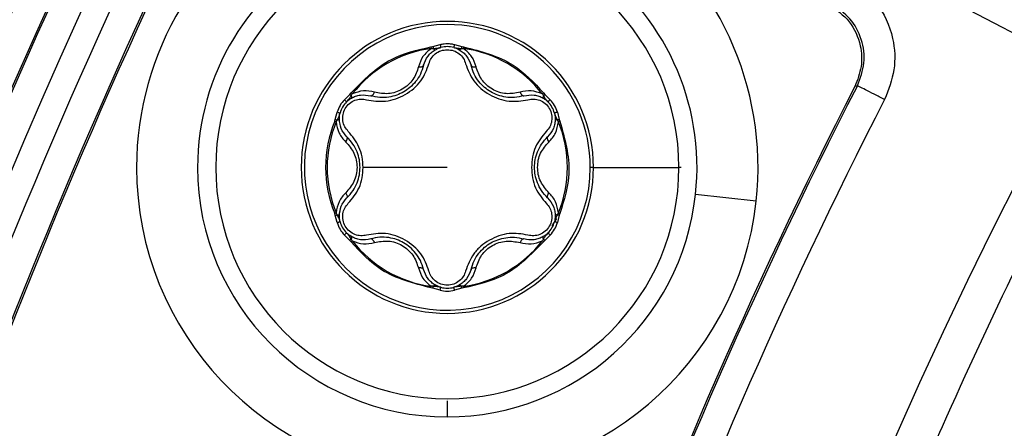
# Model space of a CAD drawing. Units: millimetres. Extents: x 69 to 1126, y 56 to 792.
# Drawn here: x 505 to 522, y 625 to 631 of the extents above; entities that cross this region are included whole.
import ezdxf

# ---------------------------------------------------------------- set-up
doc = ezdxf.new("R2010")
doc.units = ezdxf.units.MM
doc.layers.add('10', color=1, linetype='Continuous')
doc.styles.add('SLDTEXTSTYLE3', font='TXT', dxfattribs={"width": 0.7})
doc.dimstyles.new('SLDDIMSTYLE0', dxfattribs={"dimtxt": 12.733073, "dimasz": 12.733073, "dimexe": 0, "dimexo": 0.0625, "dimgap": 3.183268, "dimtad": 1, "dimdec": 1, "dimrnd": 1e-09, "dimzin": 12, "dimdsep": 46, "dimtxsty": 'SLDTEXTSTYLE3', "dimsah": 1, "dimcen": 0, "dimadec": 0, "dimazin": 3, "dimtfac": 1, "dimtdec": 1, "dimtofl": 0, "dimtmove": 0, "dimatfit": 3, "dimfxl": 1, "dimfrac": 2, "dimtolj": 1, "dimtzin": 12, "dimarcsym": 0})

# ---------------------------------------------------------------- blocks, each defined once
blk = doc.blocks.new('_D_4')
at = {"layer": '10'}
for p, q in [((743.925, 541.773), (736.517, 528.942)), ((746.331, 540.384), (743.925, 541.773)), ((686.08, 538.906), (765.594, 492.998)), ((736.517, 528.942), (738.923, 527.553)), ((771.994, 525.567), (774.4, 524.178)), ((774.4, 524.178), (766.992, 511.347)), ((766.992, 511.347), (764.586, 512.736))]:
    blk.add_line(p, q, dxfattribs=at)
blk.add_solid([(686.08, 538.906), (696.128, 530.843), (698.087, 534.236)], dxfattribs=at)
at = {"layer": '10', "char_height": 11.1125, "attachment_point": 1, "rotation": 330, "style": 'SLDTEXTSTYLE3'}
for s, insert in [('8.10', (746.085, 539.958)), ('%%c', (728.448, 530.894)), ('205.7', (740.638, 523.856))]:
    blk.add_mtext(s, dxfattribs=dict(at, insert=insert))

msp = doc.modelspace()

# ---------------------------------------------------------------- linework, layer by layer
at = {"color": 7, "linetype": 'Continuous', "lineweight": 25}
for p, q in [((522.906, 630.438), (513.001, 635.649)), ((512.146, 630.879), (512.265, 630.911)), ((512.501, 630.911), (512.62, 630.879)), ((512.115, 630.873), (512.146, 630.879)), ((512.115, 630.873), (512.118, 630.848)), ((512.118, 630.848), (512.155, 630.847)), ((512.247, 630.856), (512.277, 630.867)), ((512.611, 630.847), (512.647, 630.848)), ((512.62, 630.879), (512.651, 630.873)), ((512.651, 630.873), (512.647, 630.848)), ((510.698, 630.007), (510.785, 630.094)), ((510.785, 630.094), (510.806, 630.117)), ((510.806, 630.117), (510.826, 630.102)), ((510.809, 630.07), (510.826, 630.102)), ((513.96, 630.117), (513.94, 630.102)), ((513.94, 630.102), (513.957, 630.07)), ((513.96, 630.117), (513.981, 630.094)), ((513.981, 630.094), (514.068, 630.007)), ((519.102, 630.237), (519.062, 630.224)), ((514.012, 629.994), (514.036, 629.974)), ((510.548, 629.683), (510.579, 629.802)), ((510.619, 629.759), (510.624, 629.79)), ((514.186, 629.802), (514.218, 629.683)), ((510.538, 629.653), (510.548, 629.683)), ((510.561, 629.644), (510.581, 629.674)), ((510.615, 629.687), (510.615, 629.69)), ((514.185, 629.674), (514.204, 629.644)), ((514.227, 629.653), (514.204, 629.644)), ((514.218, 629.683), (514.227, 629.653)), ((512.383, 628.897), (511.003, 628.897)), ((514.777, 628.897), (514.725, 628.897)), ((514.777, 628.897), (516.177, 628.897)), ((516.213, 628.897), (516.177, 628.897)), ((517.444, 628.343), (516.45, 628.452)), ((510.538, 628.142), (510.561, 628.151)), ((510.581, 628.12), (510.561, 628.151)), ((514.204, 628.151), (514.185, 628.12)), ((514.227, 628.142), (514.204, 628.151)), ((510.548, 628.112), (510.538, 628.142)), ((510.579, 627.993), (510.548, 628.112)), ((510.615, 628.104), (510.615, 628.107)), ((514.17, 628.057), (514.093, 627.94)), ((514.147, 628.035), (514.142, 628.004)), ((514.218, 628.112), (514.186, 627.993)), ((514.227, 628.142), (514.218, 628.112)), ((510.785, 627.701), (510.698, 627.788)), ((510.754, 627.8), (510.73, 627.82)), ((510.806, 627.678), (510.785, 627.701)), ((510.806, 627.678), (510.826, 627.693)), ((510.826, 627.693), (510.809, 627.725)), ((513.957, 627.725), (513.94, 627.693)), ((513.96, 627.678), (513.94, 627.693)), ((513.981, 627.701), (513.96, 627.678)), ((514.068, 627.788), (513.981, 627.701)), ((512.115, 626.922), (512.118, 626.947)), ((512.146, 626.915), (512.115, 626.922)), ((512.155, 626.948), (512.118, 626.947)), ((512.265, 626.883), (512.146, 626.915)), ((512.518, 626.938), (512.489, 626.928)), ((512.62, 626.915), (512.501, 626.883)), ((512.647, 626.947), (512.611, 626.948)), ((512.651, 626.922), (512.62, 626.915)), ((512.651, 626.922), (512.647, 626.947)), ((512.383, 625.068), (512.383, 624.806))]:
    msp.add_line(p, q, dxfattribs=at)
at = {"color": 7, "linetype": 'Continuous', "lineweight": 25, "flags": 128}
msp.add_lwpolyline([(510.538, 629.653), (510.541, 629.652), (510.544, 629.651), (510.547, 629.649), (510.55, 629.648), (510.553, 629.647), (510.556, 629.646), (510.559, 629.645), (510.561, 629.644)], dxfattribs=at)
at = {"color": 7, "linetype": 'Continuous', "lineweight": 25}
for centre, radius, start, end in [((597.009, 590.331), 116.4, 0, 180), ((597.009, 590.331), 102.85, 0, 180), ((597.009, 590.331), 102.414, 93.97254, 159.86256), ((597.009, 590.331), 102.414, 94.14209, 159.86256), ((597.009, 590.331), 101.495, 154.07077, 90), ((597.009, 590.331), 101.442, 154.07077, 103.42922), ((597.009, 590.331), 100.942, 154.07077, 103.42923), ((597.009, 590.331), 100.049, 154.07077, 103.42923), ((597.009, 590.331), 100.02, 154.07077, 103.42923), ((597.009, 590.331), 84.493, 152.98406, 104.51594), ((597.009, 590.331), 100.549, 154.07077, 180), ((512.383, 628.897), 5.091, 353.75, 180), ((597.009, 590.331), 99.521, 154.07077, 180), ((512.383, 628.897), 4.091, 353.75, 180), ((597.009, 590.331), 99.095, 154.65486, 168.48937), ((512.383, 628.897), 3.794, 0, 180), ((597.009, 590.331), 98.595, 154.65486, 168.26771), ((597.009, 590.331), 98.565, 154.67418, 168.23251), ((512.383, 628.897), 2.394, 0, 180), ((512.383, 628.897), 2.342, 360, 90), ((512.383, 628.897), 1.968, 97.7198, 142.2802), ((512.383, 630.477), 0.4, 74.7613, 105.2387), ((512.383, 628.897), 1.968, 37.7198, 82.2802), ((597.009, 590.331), 87.563, 152.89694, 167.62409), ((597.009, 590.331), 87.533, 152.87737, 167.65215), ((511.015, 629.687), 0.45, 134.7613, 165.2387), ((511.015, 629.687), 0.4, 134.7613, 165.2387), ((597.008, 590.331), 87.031, 152.87725, 167.33677), ((513.751, 629.687), 0.4, 14.7613, 45.2387), ((513.751, 629.687), 0.45, 14.7613, 45.2387), ((512.383, 628.897), 1.993, 157.7199, 180), ((512.383, 628.897), 1.968, 157.7199, 179.9991), ((512.383, 628.897), 1.968, 0.0009, 22.2801), ((512.383, 628.897), 5.091, 180, 353.75), ((512.383, 628.897), 4.091, 180, 270), ((512.383, 628.897), 3.794, 180, 0), ((512.383, 628.897), 2.394, 180, 0), ((512.383, 628.897), 1.968, 180.0009, 202.2801), ((512.383, 628.897), 1.968, 337.7199, 359.9991), ((512.383, 628.897), 4.091, 270, 353.75), ((511.015, 628.107), 0.45, 194.7613, 225.2387), ((511.015, 628.107), 0.4, 194.7613, 225.2387), ((513.751, 628.107), 0.4, 314.7613, 345.2387), ((513.751, 628.107), 0.45, 314.7613, 345.2387), ((512.383, 628.897), 1.968, 217.7198, 262.2802), ((512.383, 628.897), 1.968, 277.7198, 322.2802), ((512.383, 627.317), 0.45, 254.7613, 285.2387), ((512.383, 627.317), 0.4, 254.7613, 285.2387)]:
    msp.add_arc(centre, radius, start, end, dxfattribs=at)
at = {"color": 7, "linetype": 'Continuous', "lineweight": 25, "extrusion": (-2.39599e-09, -4.08629e-11, 1)}
msp.add_ellipse((512.383, 628.897), major_axis=(-2.342, -0.04, 0), ratio=0.999996, start_param=4.695327, end_param=9.407729, dxfattribs=at)
at = {"color": 7, "linetype": 'Continuous', "lineweight": 25, "extrusion": (-6.72082e-08, -1.12378e-07, 1)}
msp.add_ellipse((512.381, 628.904), major_axis=(-1.025, -1.714, 0), ratio=0.99626, start_param=5.253307, end_param=5.642037, dxfattribs=at)
at = {"color": 7, "linetype": 'Continuous', "lineweight": 25}
for points, knots in [([(516.911, 591.688), (517.466, 591.849), (518.551, 592.163), (520.053, 592.932), (521.279, 594.074), (522.222, 595.493), (523.013, 597.054), (523.757, 598.62), (524.56, 600.084), (525.521, 601.354), (526.749, 602.339), (528.197, 603.001), (529.768, 603.458), (531.393, 603.833), (532.998, 604.237), (534.512, 604.787), (535.861, 605.608), (537.057, 606.888), (538.048, 608.587), (538.967, 610.546), (539.911, 612.37), (541.072, 613.891), (542.535, 614.944), (544.241, 615.598), (546.06, 616.052), (547.888, 616.474), (549.626, 617.024), (551.18, 617.882), (552.404, 619.163), (553.31, 620.657), (554.074, 622.217), (554.808, 623.738), (555.633, 625.166), (556.663, 626.403), (557.975, 627.317), (559.484, 627.923), (561.099, 628.352), (562.749, 628.729), (564.358, 629.169), (565.852, 629.799), (567.139, 630.748), (568.144, 632.008), (568.956, 633.449), (569.686, 634.973), (570.432, 636.481), (571.296, 637.873), (572.389, 639.046), (573.761, 639.877), (575.3, 640.429), (576.894, 640.826), (578.471, 641.192), (579.962, 641.622), (581.343, 642.229), (582.539, 643.113), (583.492, 644.271), (584.318, 645.68), (585.081, 647.269), (585.896, 648.926), (586.858, 650.446), (588.104, 651.661), (589.624, 652.453), (591.27, 652.967), (592.988, 653.367), (594.693, 653.786), (596.303, 654.363), (597.699, 655.235), (598.778, 656.434), (599.621, 657.814), (600.354, 659.303), (601.076, 660.804), (601.939, 662.332), (603.129, 663.763), (604.848, 664.783), (606.785, 665.386), (608.662, 665.809), (610.378, 666.254), (611.849, 666.819), (613.166, 667.643), (613.818, 668.42), (614.145, 668.809)], [0, 0, 0, 0, 0.013255, 0.025876, 0.038302, 0.05123, 0.064747, 0.078431, 0.091005, 0.103008, 0.114699, 0.126704, 0.139281, 0.152182, 0.164961, 0.177239, 0.18901, 0.200798, 0.217024, 0.233898, 0.250459, 0.264068, 0.277367, 0.291214, 0.305723, 0.320358, 0.334241, 0.347444, 0.360581, 0.37436, 0.387383, 0.40044, 0.413083, 0.425146, 0.437029, 0.449356, 0.462243, 0.475345, 0.488189, 0.500459, 0.512328, 0.524438, 0.537135, 0.55021, 0.563205, 0.575707, 0.587669, 0.599614, 0.612086, 0.625065, 0.637282, 0.649209, 0.660623, 0.671701, 0.682975, 0.694759, 0.709113, 0.723407, 0.737097, 0.750192, 0.762788, 0.776013, 0.789673, 0.803251, 0.81628, 0.828748, 0.840565, 0.852921, 0.865742, 0.878624, 0.891132, 0.905975, 0.920698, 0.93624, 0.952353, 0.964862, 0.976863, 0.988399, 1, 1, 1, 1]), ([(517.723, 587.016), (517.992, 587.57), (518.527, 588.669), (519.35, 590.27), (520.365, 591.7), (521.7, 592.805), (523.3, 593.514), (524.998, 593.981), (526.709, 594.371), (528.351, 594.811), (529.88, 595.439), (531.199, 596.395), (532.224, 597.676), (533.049, 599.144), (533.791, 600.695), (534.552, 602.226), (535.441, 603.633), (536.571, 604.799), (537.969, 605.604), (539.518, 606.138), (541.153, 606.538), (542.778, 606.918), (544.322, 607.392), (545.718, 608.07), (546.893, 609.062), (547.817, 610.317), (548.582, 611.725), (549.272, 613.17), (549.971, 614.565), (550.754, 615.833), (551.715, 616.924), (552.907, 617.745), (554.33, 618.342), (555.928, 618.778), (557.63, 619.166), (559.293, 619.615), (560.839, 620.263), (562.161, 621.257), (563.182, 622.576), (564.006, 624.077), (564.755, 625.654), (565.536, 627.197), (566.464, 628.602), (567.663, 629.743), (569.138, 630.512), (570.762, 631.023), (572.459, 631.419), (574.146, 631.831), (575.742, 632.391), (577.163, 633.246), (578.286, 634.468), (579.166, 635.916), (579.912, 637.443), (580.637, 638.944), (581.429, 640.326), (582.401, 641.534), (583.634, 642.454), (585.063, 643.077), (586.701, 643.541), (588.478, 643.942), (590.302, 644.434), (591.987, 645.184), (593.348, 646.36), (594.353, 647.837), (595.171, 649.445), (595.952, 651.092), (596.816, 652.655), (597.908, 654.016), (599.306, 654.983), (600.88, 655.595), (602.53, 656.022), (604.208, 656.406), (605.835, 656.869), (607.336, 657.544), (608.605, 658.565), (609.587, 659.887), (610.389, 661.376), (611.127, 662.932), (611.898, 664.44), (612.81, 665.801), (613.969, 666.902), (615.386, 667.664), (616.414, 667.978), (616.94, 668.139)], [0, 0, 0, 0, 0.013678, 0.02712, 0.039925, 0.052313, 0.065057, 0.07845, 0.09135, 0.104026, 0.116134, 0.127825, 0.139744, 0.15225, 0.165127, 0.177909, 0.190183, 0.201935, 0.213518, 0.22563, 0.238208, 0.250846, 0.262678, 0.27398, 0.285043, 0.296435, 0.308355, 0.320563, 0.331974, 0.342985, 0.353546, 0.363997, 0.3748, 0.387629, 0.400718, 0.413564, 0.425822, 0.437677, 0.44981, 0.462546, 0.475624, 0.488549, 0.500919, 0.512803, 0.524842, 0.537475, 0.550527, 0.563516, 0.575999, 0.587936, 0.599896, 0.61242, 0.625428, 0.637606, 0.649419, 0.660705, 0.67177, 0.683181, 0.695117, 0.709507, 0.723618, 0.737015, 0.750057, 0.762926, 0.776414, 0.790083, 0.803371, 0.816003, 0.828415, 0.840588, 0.853309, 0.866205, 0.878797, 0.890805, 0.902485, 0.914498, 0.927095, 0.939991, 0.952708, 0.964664, 0.976168, 0.987807, 1, 1, 1, 1]), ([(517.229, 583.487), (517.795, 583.723), (518.95, 584.206), (520.799, 584.624), (522.639, 585.066), (524.389, 585.659), (525.934, 586.616), (527.092, 587.974), (527.977, 589.525), (528.75, 591.142), (529.543, 592.738), (530.48, 594.198), (531.701, 595.39), (533.218, 596.186), (534.891, 596.707), (536.636, 597.112), (538.366, 597.54), (539.987, 598.134), (541.401, 599.05), (542.497, 600.323), (543.362, 601.808), (544.116, 603.375), (544.872, 604.914), (545.73, 606.324), (546.816, 607.519), (548.185, 608.371), (549.729, 608.934), (551.336, 609.337), (552.932, 609.707), (554.447, 610.143), (555.851, 610.761), (557.061, 611.667), (558.067, 612.91), (558.908, 614.405), (559.689, 616.047), (560.5, 617.659), (561.471, 619.122), (562.748, 620.291), (564.314, 621.055), (566.027, 621.557), (567.801, 621.962), (569.544, 622.414), (571.171, 623.068), (572.564, 624.095), (573.626, 625.48), (574.475, 627.053), (575.253, 628.699), (576.08, 630.295), (577.091, 631.725), (578.422, 632.83), (580.018, 633.54), (581.746, 634.017), (583.483, 634.411), (585.142, 634.862), (586.648, 635.491), (587.945, 636.443), (588.957, 637.711), (589.773, 639.161), (590.493, 640.665), (591.217, 642.125), (592.027, 643.454), (593.033, 644.594), (594.291, 645.437), (595.816, 646.047), (597.548, 646.494), (599.399, 646.916), (601.18, 647.454), (602.792, 648.302), (604.065, 649.599), (605.008, 651.144), (605.805, 652.782), (606.585, 654.391), (607.482, 655.887), (608.637, 657.148), (610.106, 658.02), (611.755, 658.583), (613.493, 659), (615.233, 659.412), (616.889, 659.963), (618.363, 660.809), (619.523, 662.033), (620.423, 663.487), (621.188, 665.065), (621.721, 666.124), (621.987, 666.655)], [0, 0, 0, 0, 0.012987, 0.026554, 0.040152, 0.053212, 0.065658, 0.078209, 0.090659, 0.103517, 0.116278, 0.128502, 0.140213, 0.152058, 0.164504, 0.17736, 0.190124, 0.202353, 0.213859, 0.225478, 0.23767, 0.250285, 0.262407, 0.274084, 0.285245, 0.296358, 0.307953, 0.320031, 0.331529, 0.342755, 0.353493, 0.363915, 0.37454, 0.387202, 0.400257, 0.413174, 0.425514, 0.437372, 0.449454, 0.462162, 0.475227, 0.48811, 0.5004, 0.512245, 0.524372, 0.537125, 0.550195, 0.563042, 0.575281, 0.587121, 0.599295, 0.612089, 0.625162, 0.637135, 0.648572, 0.659629, 0.670908, 0.682737, 0.694917, 0.706335, 0.717351, 0.727898, 0.738347, 0.749184, 0.762647, 0.776297, 0.789526, 0.802083, 0.814525, 0.827576, 0.840389, 0.853212, 0.865563, 0.877341, 0.889101, 0.901423, 0.914233, 0.927058, 0.939414, 0.951195, 0.962739, 0.97482, 0.987387, 1, 1, 1, 1]), ([(518.984, 608.811), (519.402, 609.065), (520.242, 609.575), (521.234, 610.713), (522.042, 612.018), (522.746, 613.433), (523.428, 614.858), (524.165, 616.213), (525.042, 617.417), (526.141, 618.39), (527.54, 619.119), (529.18, 619.632), (530.981, 620.048), (532.763, 620.493), (534.437, 621.128), (535.883, 622.137), (536.984, 623.53), (537.854, 625.125), (538.645, 626.799), (539.484, 628.424), (540.513, 629.88), (541.877, 630.997), (543.477, 631.693), (545.169, 632.157), (546.874, 632.545), (548.54, 632.994), (550.089, 633.641), (551.45, 634.66), (552.515, 636.065), (553.383, 637.697), (554.184, 639.396), (555.05, 641.029), (556.135, 642.471), (557.575, 643.535), (559.263, 644.199), (561.067, 644.657), (562.895, 645.076), (564.649, 645.617), (566.234, 646.466), (567.467, 647.733), (568.397, 649.243), (569.187, 650.856), (569.969, 652.477), (570.865, 653.987), (572.019, 655.264), (573.492, 656.149), (575.207, 656.737), (577.072, 657.175), (578.986, 657.638), (580.783, 658.309), (582.337, 659.41), (583.043, 660.43), (583.401, 660.946)], [0, 0, 0, 0, 0.016729, 0.033603, 0.051215, 0.069477, 0.08788, 0.105531, 0.122434, 0.138829, 0.15548, 0.176256, 0.197742, 0.219043, 0.239395, 0.258927, 0.278838, 0.299795, 0.321319, 0.342489, 0.362645, 0.382144, 0.402233, 0.422127, 0.442432, 0.462367, 0.481391, 0.499783, 0.520067, 0.541422, 0.563267, 0.584636, 0.604936, 0.624731, 0.645301, 0.666873, 0.688684, 0.709791, 0.729844, 0.749744, 0.769759, 0.790594, 0.811481, 0.831617, 0.850805, 0.869935, 0.889978, 0.912927, 0.935804, 0.957632, 0.978544, 1, 1, 1, 1]), ([(520.164, 568.157), (520.759, 568.299), (521.938, 568.582), (523.666, 569.035), (525.272, 569.705), (526.637, 570.748), (527.678, 572.136), (528.517, 573.706), (529.269, 575.297), (530.049, 576.798), (530.95, 578.115), (532.098, 579.184), (533.493, 579.92), (535.031, 580.419), (536.642, 580.804), (538.254, 581.188), (539.795, 581.681), (541.196, 582.408), (542.353, 583.467), (543.26, 584.778), (544.066, 586.319), (544.855, 587.997), (545.769, 589.68), (546.947, 591.139), (548.494, 592.143), (550.238, 592.756), (552.059, 593.192), (553.884, 593.625), (555.614, 594.217), (557.143, 595.163), (558.293, 596.504), (559.173, 598.036), (559.94, 599.636), (560.723, 601.219), (561.641, 602.674), (562.808, 603.854), (564.23, 604.648), (565.78, 605.17), (567.411, 605.565), (569.048, 605.95), (570.616, 606.442), (572.046, 607.169), (573.226, 608.239), (574.147, 609.568), (574.916, 611.043), (575.638, 612.567), (576.409, 614.04), (577.333, 615.367), (578.518, 616.431), (579.95, 617.154), (581.52, 617.643), (583.157, 618.027), (584.788, 618.423), (586.336, 618.948), (587.729, 619.733), (588.855, 620.863), (589.739, 622.227), (590.492, 623.718), (591.216, 625.24), (592.036, 626.747), (593.09, 628.132), (594.543, 629.186), (596.239, 629.843), (598.049, 630.298), (599.881, 630.719), (601.604, 631.259), (603.125, 632.083), (604.32, 633.276), (605.243, 634.727), (606.027, 636.309), (606.84, 638.004), (607.81, 639.686), (609.22, 641.145), (611.043, 642.044), (613.039, 642.591), (615.088, 643.049), (616.931, 643.602), (618.459, 644.412), (619.604, 645.485), (620.503, 646.803), (621.258, 648.26), (621.971, 649.762), (622.779, 651.304), (623.824, 652.776), (625.332, 653.934), (627.123, 654.634), (629.033, 655.107), (630.832, 655.523), (632.421, 656.036), (633.746, 656.71), (634.86, 657.675), (635.752, 658.875), (636.227, 659.765), (636.47, 660.22)], [0, 0, 0, 0, 0.011722, 0.023248, 0.034235, 0.044855, 0.055758, 0.067218, 0.078943, 0.089512, 0.099629, 0.109383, 0.119266, 0.129613, 0.140313, 0.151019, 0.161381, 0.171275, 0.181025, 0.191126, 0.201685, 0.214348, 0.226676, 0.23836, 0.249875, 0.261508, 0.273642, 0.285791, 0.297458, 0.308583, 0.319796, 0.330912, 0.342399, 0.353818, 0.364773, 0.375255, 0.385244, 0.395696, 0.406536, 0.417409, 0.427944, 0.437997, 0.447886, 0.458133, 0.468848, 0.479757, 0.490467, 0.500706, 0.510593, 0.520652, 0.531194, 0.54207, 0.552906, 0.563351, 0.573334, 0.583258, 0.593598, 0.604377, 0.615278, 0.625914, 0.637249, 0.648319, 0.659836, 0.671908, 0.684097, 0.695876, 0.706443, 0.716919, 0.727862, 0.739274, 0.750764, 0.763916, 0.776377, 0.788994, 0.802353, 0.816021, 0.829253, 0.839132, 0.848888, 0.85901, 0.869583, 0.880335, 0.89089, 0.902945, 0.914627, 0.926768, 0.939525, 0.952376, 0.962142, 0.971488, 0.98067, 0.990124, 1, 1, 1, 1]), ([(518.165, 604.832), (518.438, 605.373), (518.971, 606.43), (519.973, 607.868), (521.289, 608.992), (522.877, 609.718), (524.601, 610.201), (526.377, 610.604), (528.111, 611.07), (529.667, 611.737), (530.94, 612.715), (531.904, 613.94), (532.691, 615.335), (533.401, 616.81), (534.121, 618.274), (534.943, 619.634), (535.967, 620.801), (537.255, 621.657), (538.72, 622.234), (540.286, 622.649), (541.884, 623.015), (543.445, 623.437), (544.901, 624.028), (546.217, 624.936), (547.281, 626.219), (548.147, 627.749), (548.92, 629.371), (549.718, 630.967), (550.644, 632.387), (551.803, 633.515), (553.184, 634.275), (554.713, 634.789), (556.321, 635.179), (557.937, 635.558), (559.486, 636.039), (560.902, 636.743), (562.081, 637.778), (563.005, 639.074), (563.772, 640.52), (564.485, 642.022), (565.235, 643.485), (566.122, 644.816), (567.285, 645.947), (568.775, 646.74), (570.472, 647.27), (572.243, 647.679), (574.022, 648.122), (575.722, 648.758), (577.21, 649.804), (578.287, 651.197), (579.12, 652.72), (579.853, 654.259), (580.614, 655.77), (581.512, 657.145), (582.653, 658.297), (583.597, 658.773), (584.071, 659.012)], [0, 0, 0, 0, 0.02022, 0.039496, 0.058104, 0.077191, 0.097258, 0.117798, 0.137959, 0.157156, 0.173863, 0.190944, 0.208828, 0.227235, 0.245561, 0.263246, 0.280162, 0.296919, 0.31432, 0.332478, 0.350931, 0.36905, 0.386397, 0.403135, 0.421819, 0.441456, 0.461712, 0.481786, 0.500995, 0.518004, 0.535163, 0.553113, 0.571715, 0.590381, 0.608485, 0.625768, 0.642728, 0.660253, 0.678587, 0.697305, 0.715756, 0.733438, 0.750446, 0.769313, 0.789144, 0.809641, 0.829978, 0.850337, 0.869854, 0.88979, 0.908509, 0.927712, 0.946704, 0.964913, 0.982389, 1, 1, 1, 1]), ([(518.911, 632.02), (519.09, 631.893), (519.448, 631.638), (519.703, 631.062), (519.735, 630.491), (519.61, 630.17), (519.547, 630.009)], [0, 0, 0, 0, 0.279562, 0.558945, 0.779262, 1, 1, 1, 1]), ([(518.637, 631.564), (518.757, 631.48), (518.997, 631.312), (519.163, 630.926), (519.185, 630.546), (519.103, 630.332), (519.062, 630.224)], [0, 0, 0, 0, 0.279656, 0.558717, 0.778892, 1, 1, 1, 1]), ([(519.102, 630.237), (519.148, 630.359), (519.24, 630.604), (519.188, 631.001), (519.001, 631.355), (518.786, 631.503), (518.678, 631.577)], [0, 0, 0, 0, 0.250437, 0.5001362, 0.7500765, 1, 1, 1, 1]), ([(512.265, 630.911), (512.287, 630.917), (512.326, 630.926), (512.366, 630.927), (512.383, 630.927)], [0, 0, 0, 0, 0.5653003, 1, 1, 1, 1]), ([(512.383, 630.927), (512.405, 630.927), (512.445, 630.925), (512.484, 630.916), (512.501, 630.911)], [0, 0, 0, 0, 0.5541586, 1, 1, 1, 1]), ([(510.806, 630.117), (511.012, 630.328), (511.38, 630.705), (511.89, 630.821), (512.115, 630.873)], [0, 0, 0, 0, 0.559689, 1, 1, 1, 1]), ([(512.118, 630.848), (512.069, 630.806), (511.968, 630.722), (511.93, 630.605), (511.911, 630.546)], [0, 0, 0, 0, 0.49674, 1, 1, 1, 1]), ([(511.994, 630.571), (512.013, 630.624), (512.042, 630.7), (512.119, 630.782), (512.164, 630.811), (512.186, 630.825)], [0, 0, 0, 0, 0.535319, 0.77613, 1, 1, 1, 1]), ([(512.083, 630.597), (512.093, 630.627), (512.114, 630.687), (512.184, 630.762), (512.275, 630.817), (512.347, 630.824), (512.383, 630.827)], [0, 0, 0, 0, 0.249712, 0.497151, 0.750745, 1, 1, 1, 1]), ([(512.146, 630.879), (512.146, 630.876), (512.148, 630.87), (512.151, 630.862), (512.153, 630.854), (512.154, 630.849), (512.155, 630.847)], [0, 0, 0, 0, 0.250026, 0.500007, 0.750002, 1, 1, 1, 1]), ([(512.155, 630.847), (512.169, 630.848), (512.193, 630.85), (512.225, 630.853), (512.252, 630.857), (512.269, 630.861), (512.278, 630.863)], [0, 0, 0, 0, 0.336936, 0.55608, 0.779009, 1, 1, 1, 1]), ([(512.155, 630.847), (512.158, 630.843), (512.165, 630.835), (512.174, 630.828), (512.181, 630.824), (512.184, 630.825), (512.186, 630.825)], [0, 0, 0, 0, 0.2499352, 0.5, 0.7500648, 1, 1, 1, 1]), ([(512.186, 630.825), (512.202, 630.834), (512.233, 630.85), (512.264, 630.859), (512.278, 630.863)], [0, 0, 0, 0, 0.5577658, 1, 1, 1, 1]), ([(512.383, 630.827), (512.419, 630.824), (512.491, 630.817), (512.582, 630.762), (512.652, 630.688), (512.673, 630.627), (512.683, 630.597)], [0, 0, 0, 0, 0.248175, 0.502636, 0.74924, 1, 1, 1, 1]), ([(512.488, 630.863), (512.501, 630.86), (512.523, 630.855), (512.556, 630.852), (512.583, 630.849), (512.602, 630.848), (512.611, 630.847)], [0, 0, 0, 0, 0.34265, 0.563608, 0.782394, 1, 1, 1, 1]), ([(512.488, 630.863), (512.506, 630.858), (512.537, 630.848), (512.567, 630.832), (512.58, 630.825)], [0, 0, 0, 0, 0.56227, 1, 1, 1, 1]), ([(512.611, 630.847), (512.608, 630.843), (512.601, 630.835), (512.592, 630.828), (512.585, 630.824), (512.582, 630.825), (512.58, 630.825)], [0, 0, 0, 0, 0.250026, 0.49993, 0.749992, 1, 1, 1, 1]), ([(512.58, 630.825), (512.602, 630.811), (512.647, 630.782), (512.724, 630.7), (512.752, 630.624), (512.772, 630.571)], [0, 0, 0, 0, 0.22387, 0.464681, 1, 1, 1, 1]), ([(512.62, 630.879), (512.619, 630.876), (512.618, 630.87), (512.615, 630.862), (512.613, 630.854), (512.612, 630.849), (512.611, 630.847)], [0, 0, 0, 0, 0.24996, 0.5, 0.75004, 1, 1, 1, 1]), ([(512.855, 630.546), (512.836, 630.605), (512.798, 630.722), (512.697, 630.806), (512.647, 630.848)], [0, 0, 0, 0, 0.50326, 1, 1, 1, 1]), ([(512.651, 630.873), (512.936, 630.8), (513.447, 630.67), (513.803, 630.286), (513.96, 630.117)], [0, 0, 0, 0, 0.5596895, 1, 1, 1, 1]), ([(511.061, 630.007), (511.163, 629.99), (511.318, 629.964), (511.538, 630.014), (511.696, 630.088), (511.838, 630.189), (511.993, 630.353), (512.047, 630.5), (512.083, 630.597)], [0, 0, 0, 0, 0.246952, 0.376348, 0.499498, 0.625762, 0.752799, 1, 1, 1, 1]), ([(511.994, 630.571), (511.979, 630.522), (511.95, 630.429), (511.871, 630.306), (511.777, 630.208), (511.671, 630.132), (511.553, 630.078), (511.421, 630.045), (511.274, 630.038), (511.178, 630.059), (511.128, 630.071)], [0, 0, 0, 0, 0.141956, 0.271758, 0.390467, 0.499475, 0.607541, 0.72608, 0.856538, 1, 1, 1, 1]), ([(511.911, 630.546), (511.922, 630.546), (511.946, 630.544), (511.972, 630.55), (511.988, 630.559), (511.992, 630.567), (511.994, 630.571)], [0, 0, 0, 0, 0.28001, 0.559457, 0.77976, 1, 1, 1, 1]), ([(512.683, 630.597), (512.719, 630.5), (512.772, 630.353), (512.928, 630.189), (513.069, 630.088), (513.228, 630.014), (513.448, 629.964), (513.603, 629.99), (513.705, 630.007)], [0, 0, 0, 0, 0.247203, 0.374288, 0.500499, 0.623702, 0.753045, 1, 1, 1, 1]), ([(512.772, 630.571), (512.774, 630.566), (512.78, 630.556), (512.801, 630.547), (512.827, 630.544), (512.846, 630.546), (512.855, 630.546)], [0, 0, 0, 0, 0.27972, 0.559303, 0.779526, 1, 1, 1, 1]), ([(513.638, 630.071), (513.588, 630.059), (513.492, 630.038), (513.345, 630.045), (513.213, 630.078), (513.095, 630.132), (512.988, 630.208), (512.895, 630.306), (512.815, 630.429), (512.787, 630.522), (512.772, 630.571)], [0, 0, 0, 0, 0.143426, 0.27387, 0.392419, 0.500517, 0.609492, 0.728191, 0.858006, 1, 1, 1, 1]), ([(511.911, 630.546), (511.887, 630.475), (511.852, 630.367), (511.745, 630.247), (511.646, 630.175), (511.535, 630.125), (511.377, 630.094), (511.265, 630.116), (511.191, 630.131)], [0, 0, 0, 0, 0.251372, 0.376699, 0.49984, 0.62074, 0.746771, 1, 1, 1, 1]), ([(513.575, 630.131), (513.5, 630.116), (513.389, 630.094), (513.23, 630.125), (513.119, 630.175), (513.021, 630.247), (512.914, 630.367), (512.879, 630.475), (512.855, 630.546)], [0, 0, 0, 0, 0.253225, 0.379304, 0.500154, 0.623348, 0.748623, 1, 1, 1, 1]), ([(510.785, 630.094), (510.787, 630.092), (510.791, 630.087), (510.798, 630.081), (510.804, 630.075), (510.807, 630.071), (510.809, 630.07)], [0, 0, 0, 0, 0.24996, 0.5, 0.75004, 1, 1, 1, 1]), ([(510.812, 630.032), (510.835, 630.044), (510.882, 630.068), (510.992, 630.095), (511.072, 630.081), (511.128, 630.071)], [0, 0, 0, 0, 0.2238698, 0.4646808, 1, 1, 1, 1]), ([(511.191, 630.131), (511.13, 630.144), (511.01, 630.169), (510.887, 630.124), (510.826, 630.102)], [0, 0, 0, 0, 0.50326, 1, 1, 1, 1]), ([(511.128, 630.071), (511.134, 630.071), (511.145, 630.07), (511.163, 630.085), (511.179, 630.106), (511.187, 630.122), (511.191, 630.131)], [0, 0, 0, 0, 0.279719, 0.559303, 0.779526, 1, 1, 1, 1]), ([(513.94, 630.102), (513.879, 630.124), (513.756, 630.169), (513.635, 630.144), (513.575, 630.131)], [0, 0, 0, 0, 0.49674, 1, 1, 1, 1]), ([(513.575, 630.131), (513.58, 630.12), (513.59, 630.099), (513.608, 630.079), (513.625, 630.07), (513.634, 630.071), (513.638, 630.071)], [0, 0, 0, 0, 0.2800098, 0.5594571, 0.7797601, 1, 1, 1, 1]), ([(513.638, 630.071), (513.693, 630.081), (513.774, 630.095), (513.883, 630.068), (513.931, 630.044), (513.954, 630.032)], [0, 0, 0, 0, 0.535319, 0.77613, 1, 1, 1, 1]), ([(513.981, 630.094), (513.979, 630.092), (513.974, 630.087), (513.968, 630.081), (513.962, 630.075), (513.959, 630.071), (513.957, 630.07)], [0, 0, 0, 0, 0.2500263, 0.5000068, 0.7500024, 1, 1, 1, 1]), ([(510.761, 629.487), (510.74, 629.511), (510.698, 629.559), (510.668, 629.658), (510.668, 629.763), (510.706, 629.865), (510.776, 629.95), (510.867, 630.003), (510.967, 630.025), (511.03, 630.013), (511.061, 630.007)], [0, 0, 0, 0, 0.125392, 0.24867, 0.375938, 0.499981, 0.624612, 0.75142, 0.875123, 1, 1, 1, 1]), ([(510.733, 629.971), (510.742, 629.981), (510.757, 629.998), (510.777, 630.024), (510.793, 630.047), (510.803, 630.062), (510.809, 630.07)], [0, 0, 0, 0, 0.342655, 0.563613, 0.78239, 1, 1, 1, 1]), ([(510.733, 629.971), (510.746, 629.984), (510.77, 630.006), (510.799, 630.024), (510.812, 630.032)], [0, 0, 0, 0, 0.56227, 1, 1, 1, 1]), ([(510.809, 630.07), (510.81, 630.065), (510.814, 630.055), (510.815, 630.044), (510.815, 630.036), (510.813, 630.033), (510.812, 630.032)], [0, 0, 0, 0, 0.250026, 0.49993, 0.749992, 1, 1, 1, 1]), ([(513.705, 630.007), (513.736, 630.013), (513.798, 630.025), (513.899, 630.003), (513.99, 629.95), (514.059, 629.865), (514.098, 629.763), (514.098, 629.658), (514.068, 629.559), (514.026, 629.511), (514.005, 629.487)], [0, 0, 0, 0, 0.124899, 0.248574, 0.375432, 0.50001, 0.624104, 0.751325, 0.87463, 1, 1, 1, 1]), ([(513.957, 630.07), (513.955, 630.065), (513.952, 630.055), (513.95, 630.044), (513.951, 630.036), (513.953, 630.033), (513.954, 630.032)], [0, 0, 0, 0, 0.249935, 0.5, 0.750065, 1, 1, 1, 1]), ([(513.954, 630.032), (513.97, 630.022), (513.999, 630.004), (514.022, 629.981), (514.033, 629.971)], [0, 0, 0, 0, 0.557766, 1, 1, 1, 1]), ([(513.957, 630.07), (513.965, 630.058), (513.979, 630.038), (513.998, 630.012), (514.015, 629.99), (514.027, 629.978), (514.033, 629.971)], [0, 0, 0, 0, 0.336933, 0.556074, 0.779007, 1, 1, 1, 1]), ([(510.581, 629.674), (510.587, 629.687), (510.597, 629.709), (510.61, 629.739), (510.62, 629.764), (510.625, 629.781), (510.628, 629.789)], [0, 0, 0, 0, 0.336933, 0.556074, 0.779007, 1, 1, 1, 1]), ([(510.615, 629.69), (510.615, 629.709), (510.617, 629.743), (510.624, 629.775), (510.628, 629.789)], [0, 0, 0, 0, 0.5577661, 1, 1, 1, 1]), ([(514.138, 629.789), (514.142, 629.776), (514.149, 629.755), (514.162, 629.725), (514.173, 629.7), (514.181, 629.683), (514.185, 629.674)], [0, 0, 0, 0, 0.342654, 0.563613, 0.782391, 1, 1, 1, 1]), ([(514.138, 629.789), (514.142, 629.771), (514.149, 629.739), (514.151, 629.705), (514.151, 629.69)], [0, 0, 0, 0, 0.5622697, 1, 1, 1, 1]), ([(510.548, 629.683), (510.551, 629.682), (510.557, 629.681), (510.565, 629.678), (510.574, 629.676), (510.578, 629.675), (510.581, 629.674)], [0, 0, 0, 0, 0.250026, 0.500007, 0.750002, 1, 1, 1, 1]), ([(510.561, 629.644), (510.573, 629.58), (510.595, 629.451), (510.677, 629.359), (510.719, 629.313)], [0, 0, 0, 0, 0.49674, 1, 1, 1, 1]), ([(510.581, 629.674), (510.586, 629.676), (510.596, 629.678), (510.606, 629.682), (510.613, 629.686), (510.614, 629.689), (510.615, 629.69)], [0, 0, 0, 0, 0.249935, 0.5, 0.750065, 1, 1, 1, 1]), ([(510.739, 629.397), (510.702, 629.44), (510.633, 629.52), (510.621, 629.634), (510.615, 629.687)], [0, 0, 0, 0, 0.536271, 1, 1, 1, 1]), ([(514.151, 629.69), (514.15, 629.665), (514.147, 629.611), (514.115, 629.503), (514.063, 629.441), (514.027, 629.397)], [0, 0, 0, 0, 0.22387, 0.464681, 1, 1, 1, 1]), ([(514.047, 629.313), (514.088, 629.359), (514.171, 629.451), (514.193, 629.58), (514.204, 629.644)], [0, 0, 0, 0, 0.50326, 1, 1, 1, 1]), ([(514.185, 629.674), (514.18, 629.676), (514.17, 629.678), (514.16, 629.682), (514.153, 629.686), (514.152, 629.689), (514.151, 629.69)], [0, 0, 0, 0, 0.2500264, 0.4999302, 0.749992, 1, 1, 1, 1]), ([(514.218, 629.683), (514.215, 629.682), (514.209, 629.681), (514.2, 629.678), (514.192, 629.676), (514.187, 629.675), (514.185, 629.674)], [0, 0, 0, 0, 0.24996, 0.5, 0.75004, 1, 1, 1, 1]), ([(514.227, 629.653), (514.307, 629.369), (514.45, 628.862), (514.296, 628.362), (514.227, 628.142)], [0, 0, 0, 0, 0.559689, 1, 1, 1, 1]), ([(511.003, 628.897), (511, 628.955), (510.993, 629.072), (510.925, 629.287), (510.826, 629.407), (510.761, 629.487)], [0, 0, 0, 0, 0.252889, 0.505645, 1, 1, 1, 1]), ([(514.005, 629.487), (513.939, 629.407), (513.84, 629.287), (513.773, 629.072), (513.766, 628.955), (513.763, 628.897)], [0, 0, 0, 0, 0.494351, 0.747107, 1, 1, 1, 1]), ([(510.719, 629.313), (510.725, 629.323), (510.738, 629.342), (510.746, 629.367), (510.747, 629.387), (510.742, 629.394), (510.739, 629.397)], [0, 0, 0, 0, 0.28001, 0.559457, 0.77976, 1, 1, 1, 1]), ([(510.719, 629.313), (510.769, 629.257), (510.844, 629.172), (510.895, 629.019), (510.908, 628.898), (510.896, 628.777), (510.843, 628.625), (510.769, 628.539), (510.719, 628.482)], [0, 0, 0, 0, 0.25139, 0.376731, 0.499917, 0.620764, 0.74676, 1, 1, 1, 1]), ([(510.954, 628.897), (510.951, 628.939), (510.947, 629.028), (510.907, 629.158), (510.84, 629.288), (510.774, 629.36), (510.739, 629.397)], [0, 0, 0, 0, 0.21823, 0.455889, 0.715768, 1, 1, 1, 1]), ([(514.027, 628.397), (513.992, 628.435), (513.925, 628.507), (513.858, 628.638), (513.82, 628.768), (513.808, 628.898), (513.82, 629.028), (513.859, 629.159), (513.926, 629.289), (513.992, 629.36), (514.027, 629.397)], [0, 0, 0, 0, 0.143416, 0.273845, 0.39237, 0.500442, 0.609449, 0.728172, 0.858001, 1, 1, 1, 1]), ([(513.862, 628.897), (513.864, 628.938), (513.869, 629.019), (513.922, 629.172), (513.997, 629.257), (514.047, 629.313)], [0, 0, 0, 0, 0.246421, 0.497087, 1, 1, 1, 1]), ([(514.027, 629.397), (514.024, 629.393), (514.018, 629.383), (514.021, 629.36), (514.031, 629.336), (514.042, 629.32), (514.047, 629.313)], [0, 0, 0, 0, 0.279719, 0.559303, 0.779526, 1, 1, 1, 1]), ([(522.711, 629.231), (522.374, 628.581), (521.593, 627.072), (520.435, 624.56), (519.242, 621.738), (518.13, 618.794), (517.135, 615.832), (516.251, 612.835), (515.478, 609.798), (514.827, 606.769), (514.251, 603.507), (513.789, 600.093), (513.459, 596.463), (513.286, 592.837), (513.274, 589.199), (513.41, 585.556), (513.632, 583.155), (513.744, 581.947)], [0, 0, 0, 0, 0.044965, 0.104418, 0.169954, 0.233223, 0.297768, 0.361883, 0.425219, 0.490299, 0.552214, 0.62877, 0.701937, 0.776107, 0.851815, 0.925469, 1, 1, 1, 1]), ([(510.739, 628.397), (510.774, 628.435), (510.841, 628.507), (510.907, 628.638), (510.947, 628.768), (510.951, 628.856), (510.954, 628.897)], [0, 0, 0, 0, 0.286582, 0.547216, 0.784061, 1, 1, 1, 1]), ([(510.761, 628.308), (510.827, 628.387), (510.926, 628.507), (510.994, 628.723), (511, 628.84), (511.003, 628.897)], [0, 0, 0, 0, 0.493985, 0.749208, 1, 1, 1, 1]), ([(513.763, 628.897), (513.766, 628.84), (513.772, 628.723), (513.839, 628.507), (513.939, 628.387), (514.005, 628.308)], [0, 0, 0, 0, 0.2508216, 0.5060212, 1, 1, 1, 1]), ([(514.047, 628.482), (513.998, 628.539), (513.923, 628.625), (513.869, 628.777), (513.864, 628.858), (513.862, 628.897)], [0, 0, 0, 0, 0.506299, 0.758357, 1, 1, 1, 1]), ([(510.719, 628.482), (510.677, 628.436), (510.595, 628.344), (510.573, 628.215), (510.561, 628.151)], [0, 0, 0, 0, 0.50326, 1, 1, 1, 1]), ([(510.739, 628.397), (510.742, 628.402), (510.748, 628.412), (510.745, 628.435), (510.734, 628.459), (510.724, 628.474), (510.719, 628.482)], [0, 0, 0, 0, 0.279719, 0.559303, 0.779526, 1, 1, 1, 1]), ([(514.047, 628.482), (514.041, 628.472), (514.027, 628.452), (514.019, 628.427), (514.019, 628.408), (514.024, 628.401), (514.027, 628.397)], [0, 0, 0, 0, 0.28001, 0.559457, 0.77976, 1, 1, 1, 1]), ([(514.204, 628.151), (514.193, 628.215), (514.171, 628.344), (514.088, 628.436), (514.047, 628.482)], [0, 0, 0, 0, 0.49674, 1, 1, 1, 1]), ([(510.615, 628.107), (510.621, 628.16), (510.633, 628.275), (510.702, 628.354), (510.739, 628.397)], [0, 0, 0, 0, 0.463738, 1, 1, 1, 1]), ([(511.061, 627.787), (511.03, 627.781), (510.967, 627.769), (510.867, 627.792), (510.776, 627.845), (510.706, 627.929), (510.668, 628.032), (510.668, 628.137), (510.698, 628.235), (510.74, 628.283), (510.761, 628.308)], [0, 0, 0, 0, 0.125392, 0.24867, 0.375938, 0.499981, 0.624612, 0.75142, 0.875123, 1, 1, 1, 1]), ([(514.005, 628.308), (514.026, 628.283), (514.068, 628.235), (514.098, 628.137), (514.098, 628.032), (514.06, 627.929), (513.99, 627.845), (513.899, 627.792), (513.799, 627.769), (513.736, 627.781), (513.705, 627.787)], [0, 0, 0, 0, 0.1248988, 0.2485743, 0.3754317, 0.5000101, 0.624104, 0.7513254, 0.8746298, 1, 1, 1, 1]), ([(514.027, 628.397), (514.063, 628.354), (514.115, 628.291), (514.147, 628.183), (514.15, 628.13), (514.151, 628.104)], [0, 0, 0, 0, 0.535319, 0.77613, 1, 1, 1, 1]), ([(510.548, 628.112), (510.551, 628.112), (510.557, 628.114), (510.565, 628.116), (510.574, 628.118), (510.578, 628.12), (510.581, 628.12)], [0, 0, 0, 0, 0.24996, 0.5, 0.75004, 1, 1, 1, 1]), ([(510.581, 628.12), (510.586, 628.119), (510.596, 628.117), (510.606, 628.113), (510.613, 628.109), (510.614, 628.106), (510.615, 628.104)], [0, 0, 0, 0, 0.250026, 0.49993, 0.749992, 1, 1, 1, 1]), ([(510.628, 628.005), (510.624, 628.018), (510.617, 628.04), (510.604, 628.07), (510.592, 628.095), (510.585, 628.112), (510.581, 628.12)], [0, 0, 0, 0, 0.342654, 0.563612, 0.782391, 1, 1, 1, 1]), ([(510.628, 628.005), (510.624, 628.023), (510.616, 628.055), (510.615, 628.089), (510.615, 628.104)], [0, 0, 0, 0, 0.56227, 1, 1, 1, 1]), ([(514.185, 628.12), (514.179, 628.107), (514.169, 628.086), (514.156, 628.056), (514.146, 628.031), (514.141, 628.014), (514.138, 628.005)], [0, 0, 0, 0, 0.336934, 0.556075, 0.779008, 1, 1, 1, 1]), ([(514.151, 628.104), (514.15, 628.085), (514.149, 628.051), (514.141, 628.019), (514.138, 628.005)], [0, 0, 0, 0, 0.557766, 1, 1, 1, 1]), ([(514.185, 628.12), (514.18, 628.119), (514.17, 628.117), (514.16, 628.113), (514.153, 628.109), (514.152, 628.106), (514.151, 628.104)], [0, 0, 0, 0, 0.249935, 0.5, 0.750065, 1, 1, 1, 1]), ([(514.218, 628.112), (514.215, 628.112), (514.209, 628.114), (514.2, 628.116), (514.192, 628.118), (514.187, 628.12), (514.185, 628.12)], [0, 0, 0, 0, 0.250026, 0.500007, 0.750002, 1, 1, 1, 1]), ([(510.809, 627.725), (510.8, 627.737), (510.787, 627.756), (510.768, 627.782), (510.751, 627.804), (510.739, 627.817), (510.733, 627.823)], [0, 0, 0, 0, 0.336933, 0.556074, 0.779007, 1, 1, 1, 1]), ([(510.812, 627.762), (510.796, 627.773), (510.767, 627.791), (510.743, 627.813), (510.733, 627.823)], [0, 0, 0, 0, 0.557766, 1, 1, 1, 1]), ([(513.705, 627.787), (513.603, 627.805), (513.449, 627.832), (513.229, 627.78), (513.071, 627.707), (512.927, 627.607), (512.774, 627.441), (512.719, 627.294), (512.683, 627.198)], [0, 0, 0, 0, 0.247203, 0.374288, 0.500499, 0.623702, 0.753045, 1, 1, 1, 1]), ([(514.033, 627.823), (514.019, 627.811), (513.995, 627.788), (513.967, 627.77), (513.954, 627.762)], [0, 0, 0, 0, 0.56227, 1, 1, 1, 1]), ([(514.033, 627.823), (514.024, 627.813), (514.009, 627.797), (513.989, 627.77), (513.973, 627.748), (513.962, 627.733), (513.957, 627.725)], [0, 0, 0, 0, 0.342655, 0.563613, 0.78239, 1, 1, 1, 1]), ([(510.809, 627.725), (510.807, 627.723), (510.804, 627.72), (510.798, 627.714), (510.791, 627.707), (510.787, 627.703), (510.785, 627.701)], [0, 0, 0, 0, 0.24996, 0.5, 0.75004, 1, 1, 1, 1]), ([(512.115, 626.922), (511.829, 626.995), (511.319, 627.125), (510.963, 627.509), (510.806, 627.678)], [0, 0, 0, 0, 0.559689, 1, 1, 1, 1]), ([(510.812, 627.762), (510.813, 627.761), (510.815, 627.759), (510.815, 627.751), (510.814, 627.74), (510.81, 627.73), (510.809, 627.725)], [0, 0, 0, 0, 0.250008, 0.50007, 0.749974, 1, 1, 1, 1]), ([(511.128, 627.724), (511.072, 627.714), (510.992, 627.7), (510.882, 627.726), (510.835, 627.751), (510.812, 627.762)], [0, 0, 0, 0, 0.535319, 0.77613, 1, 1, 1, 1]), ([(510.826, 627.693), (510.887, 627.671), (511.01, 627.626), (511.13, 627.651), (511.191, 627.664)], [0, 0, 0, 0, 0.49674, 1, 1, 1, 1]), ([(512.083, 627.198), (512.047, 627.295), (511.993, 627.442), (511.838, 627.606), (511.696, 627.706), (511.538, 627.781), (511.318, 627.83), (511.163, 627.804), (511.061, 627.787)], [0, 0, 0, 0, 0.2472026, 0.3742882, 0.5004994, 0.6237018, 0.7530451, 1, 1, 1, 1]), ([(511.994, 627.224), (511.979, 627.273), (511.95, 627.367), (511.87, 627.49), (511.776, 627.588), (511.669, 627.663), (511.551, 627.718), (511.419, 627.75), (511.273, 627.757), (511.177, 627.735), (511.128, 627.724)], [0, 0, 0, 0, 0.143535, 0.274034, 0.392586, 0.500527, 0.609523, 0.728228, 0.858033, 1, 1, 1, 1]), ([(511.191, 627.664), (511.186, 627.674), (511.175, 627.696), (511.157, 627.715), (511.141, 627.725), (511.132, 627.724), (511.128, 627.724)], [0, 0, 0, 0, 0.28001, 0.559457, 0.77976, 1, 1, 1, 1]), ([(511.191, 627.664), (511.265, 627.679), (511.375, 627.702), (511.533, 627.67), (511.644, 627.621), (511.743, 627.549), (511.849, 627.428), (511.886, 627.32), (511.911, 627.248)], [0, 0, 0, 0, 0.251372, 0.376699, 0.499839, 0.62074, 0.746771, 1, 1, 1, 1]), ([(513.96, 627.678), (513.754, 627.467), (513.386, 627.089), (512.875, 626.973), (512.651, 626.922)], [0, 0, 0, 0, 0.559689, 1, 1, 1, 1]), ([(512.772, 627.224), (512.787, 627.272), (512.815, 627.365), (512.894, 627.488), (512.988, 627.587), (513.095, 627.662), (513.213, 627.717), (513.345, 627.75), (513.492, 627.757), (513.588, 627.735), (513.638, 627.724)], [0, 0, 0, 0, 0.141956, 0.271758, 0.390467, 0.499475, 0.607541, 0.72608, 0.856538, 1, 1, 1, 1]), ([(512.855, 627.248), (512.879, 627.32), (512.914, 627.427), (513.021, 627.548), (513.119, 627.619), (513.23, 627.669), (513.389, 627.7), (513.5, 627.678), (513.575, 627.664)], [0, 0, 0, 0, 0.251372, 0.376699, 0.49984, 0.62074, 0.746771, 1, 1, 1, 1]), ([(513.638, 627.724), (513.632, 627.724), (513.621, 627.724), (513.603, 627.71), (513.587, 627.689), (513.579, 627.672), (513.575, 627.664)], [0, 0, 0, 0, 0.279719, 0.5593028, 0.7795264, 1, 1, 1, 1]), ([(513.575, 627.664), (513.635, 627.651), (513.756, 627.626), (513.879, 627.671), (513.94, 627.693)], [0, 0, 0, 0, 0.50326, 1, 1, 1, 1]), ([(513.954, 627.762), (513.931, 627.751), (513.883, 627.726), (513.774, 627.7), (513.693, 627.714), (513.638, 627.724)], [0, 0, 0, 0, 0.22387, 0.464681, 1, 1, 1, 1]), ([(513.957, 627.725), (513.955, 627.73), (513.952, 627.74), (513.95, 627.751), (513.951, 627.759), (513.953, 627.761), (513.954, 627.762)], [0, 0, 0, 0, 0.250026, 0.49993, 0.749992, 1, 1, 1, 1]), ([(513.981, 627.701), (513.979, 627.703), (513.974, 627.707), (513.968, 627.714), (513.962, 627.72), (513.959, 627.723), (513.957, 627.725)], [0, 0, 0, 0, 0.24996, 0.5, 0.75004, 1, 1, 1, 1]), ([(511.994, 627.224), (511.991, 627.229), (511.986, 627.239), (511.964, 627.247), (511.938, 627.25), (511.92, 627.249), (511.911, 627.248)], [0, 0, 0, 0, 0.27972, 0.559303, 0.779526, 1, 1, 1, 1]), ([(511.911, 627.248), (511.93, 627.189), (511.968, 627.072), (512.069, 626.988), (512.118, 626.947)], [0, 0, 0, 0, 0.50326, 1, 1, 1, 1]), ([(512.186, 626.969), (512.164, 626.983), (512.119, 627.012), (512.042, 627.094), (512.013, 627.171), (511.994, 627.224)], [0, 0, 0, 0, 0.22387, 0.464681, 1, 1, 1, 1]), ([(512.683, 627.198), (512.673, 627.167), (512.652, 627.107), (512.582, 627.032), (512.491, 626.979), (512.383, 626.961), (512.275, 626.979), (512.184, 627.032), (512.114, 627.107), (512.093, 627.168), (512.083, 627.198)], [0, 0, 0, 0, 0.125391, 0.248669, 0.375938, 0.499981, 0.624612, 0.75142, 0.875124, 1, 1, 1, 1]), ([(512.772, 627.224), (512.752, 627.171), (512.724, 627.094), (512.647, 627.012), (512.602, 626.983), (512.58, 626.969)], [0, 0, 0, 0, 0.535319, 0.77613, 1, 1, 1, 1]), ([(512.647, 626.947), (512.697, 626.988), (512.798, 627.072), (512.836, 627.189), (512.855, 627.248)], [0, 0, 0, 0, 0.49674, 1, 1, 1, 1]), ([(512.855, 627.248), (512.843, 627.249), (512.82, 627.251), (512.794, 627.245), (512.777, 627.236), (512.774, 627.228), (512.772, 627.224)], [0, 0, 0, 0, 0.28001, 0.559457, 0.77976, 1, 1, 1, 1]), ([(512.146, 626.915), (512.146, 626.918), (512.148, 626.924), (512.151, 626.933), (512.153, 626.941), (512.154, 626.946), (512.155, 626.948)], [0, 0, 0, 0, 0.24996, 0.5, 0.75004, 1, 1, 1, 1]), ([(512.155, 626.948), (512.158, 626.952), (512.165, 626.959), (512.174, 626.967), (512.181, 626.97), (512.184, 626.97), (512.186, 626.969)], [0, 0, 0, 0, 0.250026, 0.49993, 0.749992, 1, 1, 1, 1]), ([(512.278, 626.931), (512.264, 626.934), (512.242, 626.939), (512.21, 626.943), (512.183, 626.945), (512.164, 626.947), (512.155, 626.948)], [0, 0, 0, 0, 0.342651, 0.563608, 0.782396, 1, 1, 1, 1]), ([(512.278, 626.931), (512.26, 626.937), (512.229, 626.946), (512.199, 626.962), (512.186, 626.969)], [0, 0, 0, 0, 0.56227, 1, 1, 1, 1]), ([(512.58, 626.969), (512.563, 626.961), (512.533, 626.945), (512.502, 626.936), (512.488, 626.931)], [0, 0, 0, 0, 0.557766, 1, 1, 1, 1]), ([(512.611, 626.948), (512.597, 626.947), (512.573, 626.945), (512.541, 626.941), (512.514, 626.937), (512.497, 626.933), (512.488, 626.931)], [0, 0, 0, 0, 0.336937, 0.55608, 0.779009, 1, 1, 1, 1]), ([(512.611, 626.948), (512.608, 626.952), (512.601, 626.959), (512.592, 626.966), (512.585, 626.97), (512.582, 626.97), (512.58, 626.969)], [0, 0, 0, 0, 0.249935, 0.5, 0.750065, 1, 1, 1, 1]), ([(512.62, 626.915), (512.619, 626.918), (512.618, 626.924), (512.615, 626.933), (512.613, 626.941), (512.612, 626.946), (512.611, 626.948)], [0, 0, 0, 0, 0.250026, 0.500007, 0.750002, 1, 1, 1, 1])]:
    msp.add_open_spline(points, degree=3, knots=knots, dxfattribs=at)
for points in [[(512.265, 630.911), (512.266, 630.905), (512.27, 630.893), (512.274, 630.877), (512.277, 630.865), (512.278, 630.864), (512.278, 630.863)], [(512.501, 630.911), (512.499, 630.905), (512.496, 630.893), (512.492, 630.877), (512.489, 630.865), (512.488, 630.864), (512.488, 630.863)], [(519.547, 630.009), (519.489, 630.038), (519.373, 630.098), (519.227, 630.173), (519.124, 630.226), (519.11, 630.233), (519.102, 630.237)], [(510.698, 630.007), (510.702, 630.002), (510.712, 629.993), (510.723, 629.981), (510.731, 629.973), (510.732, 629.972), (510.733, 629.971)], [(514.068, 630.007), (514.063, 630.002), (514.054, 629.993), (514.043, 629.981), (514.034, 629.973), (514.033, 629.972), (514.033, 629.971)], [(510.579, 629.802), (510.586, 629.8), (510.598, 629.797), (510.614, 629.793), (510.626, 629.79), (510.627, 629.789), (510.628, 629.789)], [(514.186, 629.802), (514.18, 629.8), (514.167, 629.797), (514.151, 629.793), (514.14, 629.79), (514.139, 629.789), (514.138, 629.789)], [(510.579, 627.993), (510.586, 627.994), (510.598, 627.998), (510.614, 628.002), (510.626, 628.005), (510.627, 628.005), (510.628, 628.005)], [(514.186, 627.993), (514.18, 627.994), (514.167, 627.998), (514.151, 628.002), (514.14, 628.005), (514.139, 628.005), (514.138, 628.005)], [(510.698, 627.788), (510.702, 627.792), (510.712, 627.802), (510.723, 627.813), (510.731, 627.822), (510.732, 627.823), (510.733, 627.823)], [(514.068, 627.788), (514.063, 627.792), (514.054, 627.802), (514.043, 627.813), (514.034, 627.822), (514.033, 627.823), (514.033, 627.823)], [(512.265, 626.883), (512.266, 626.889), (512.27, 626.902), (512.274, 626.918), (512.277, 626.929), (512.278, 626.931), (512.278, 626.931)], [(512.501, 626.883), (512.499, 626.889), (512.496, 626.902), (512.492, 626.918), (512.489, 626.929), (512.488, 626.931), (512.488, 626.931)]]:
    msp.add_open_spline(points, degree=3, dxfattribs=at)

# ---------------------------------------------------------------- dimensions: what is measured, and where the dimension line sits
at = {"layer": '10'}
dim = msp.add_diameter_dim_2p(p1=(507.939, 641.756), p2=(686.08, 538.906), dimstyle='SLDDIMSTYLE0', dxfattribs=at)
dim.commit()
dim.dimension.update_dxf_attribs({"geometry": '_D_4', "text_midpoint": (744.163, 505.372), "dimtype": 163})

doc.saveas('drawing.dxf')
